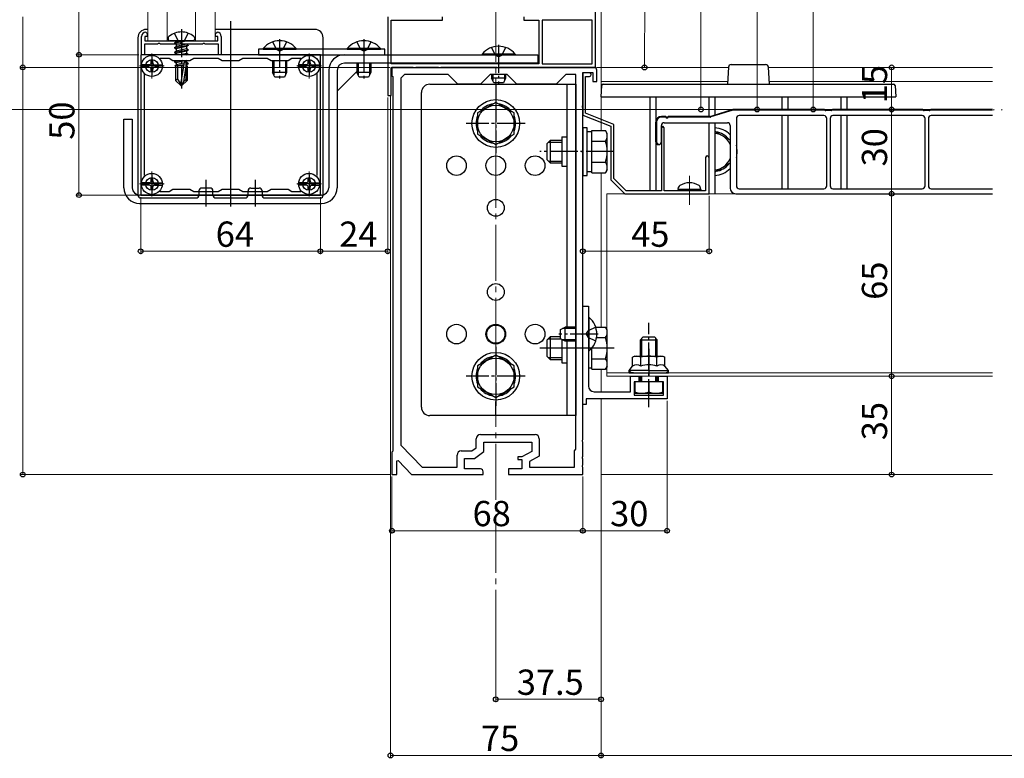
# Model space of a CAD drawing. Extents: x 0 to 1386, y 0 to 2245.
# Drawn here: x 264 to 615, y 1021 to 1284 of the extents above; entities that cross this region are included whole.
import ezdxf

# ---------------------------------------------------------------- set-up
doc = ezdxf.new("R2010")
doc.units = 0
doc.linetypes.add('YCENTER_1', pattern=[13, 10, -1, 1, -1])
doc.linetypes.add('YHIDDEN_1', pattern=[4, 3, -1])
for name, color, linetype, lineweight in [('YKK_11', 7, 'CONTINUOUS', 30), ('YKK_12', 2, 'CONTINUOUS', 13), ('YKK_13', 4, 'CONTINUOUS', 30), ('YKK_D', 6, 'CONTINUOUS', 13)]:
    doc.layers.add(name, color=color, linetype=linetype, lineweight=lineweight)
doc.styles.get("Standard").update_dxf_attribs({"font": 'txt', "bigfont": 'BIGFONT'})

msp = doc.modelspace()

# ---------------------------------------------------------------- linework, layer by layer
at = {"layer": 'YKK_11', "linetype": 'ByBlock', "lineweight": -2, "ltscale": 0.5}
for p, q in [((469.56, 1266.76), (469.56, 1292.3)), ((395.56, 1284.76), (395.56, 1256.76)), ((415.06, 1283.56), (415.06, 1284.76)), ((444.06, 1284.76), (444.06, 1283.56)), ((396.76, 1267.96), (396.76, 1283.56)), ((396.76, 1283.56), (415.06, 1283.56)), ((444.06, 1283.56), (449.36, 1283.56)), ((449.36, 1283.56), (449.36, 1267.96)), ((468.36, 1283.56), (450.56, 1283.56)), ((468.36, 1283.56), (450.56, 1283.56)), ((450.56, 1283.56), (450.56, 1267.96)), ((468.36, 1267.96), (468.36, 1283.56)), ((307.86, 1271.26), (307.86, 1277.76)), ((309.86, 1277.76), (309.06, 1277.76)), ((309.06, 1277.76), (309.06, 1276.26)), ((309.36, 1279.26), (309.86, 1278.76)), ((309.86, 1278.76), (309.86, 1277.76)), ((334.26, 1278.76), (334.76, 1279.26)), ((334.26, 1277.76), (334.26, 1278.76)), ((335.06, 1277.76), (334.26, 1277.76)), ((335.06, 1276.26), (335.06, 1277.76)), ((336.26, 1277.76), (336.26, 1271.26)), ((313.54, 1275.06), (308.86, 1275.06)), ((308.86, 1275.06), (308.86, 1271.26)), ((309.06, 1276.26), (322.06, 1276.26)), ((313.8, 1275.21), (313.54, 1275.06)), ((314.32, 1275.21), (313.8, 1275.21)), ((314.58, 1275.06), (314.32, 1275.21)), ((321.54, 1275.06), (314.58, 1275.06)), ((321.8, 1275.21), (321.54, 1275.06)), ((322.06, 1275.36), (321.8, 1275.21)), ((322.06, 1276.26), (335.06, 1276.26)), ((322.32, 1275.21), (322.06, 1275.36)), ((322.58, 1275.06), (322.32, 1275.21)), ((329.54, 1275.06), (322.58, 1275.06)), ((329.8, 1275.21), (329.54, 1275.06)), ((330.32, 1275.21), (329.8, 1275.21)), ((330.58, 1275.06), (330.32, 1275.21)), ((335.26, 1275.06), (330.58, 1275.06)), ((335.26, 1271.26), (335.26, 1275.06)), ((371.56, 1271.26), (307.56, 1271.26)), ((307.56, 1271.26), (307.56, 1221.26)), ((308.86, 1271.26), (307.86, 1271.26)), ((314.46, 1270.06), (317.67, 1270.06)), ((317.67, 1270.06), (319.06, 1269.26)), ((325.06, 1269.26), (326.44, 1270.06)), ((326.44, 1270.06), (335.17, 1270.06)), ((335.17, 1270.06), (336.56, 1269.26)), ((336.26, 1271.26), (335.26, 1271.26)), ((342.56, 1269.26), (343.94, 1270.06)), ((343.94, 1270.06), (352.67, 1270.06)), ((352.67, 1270.06), (354.06, 1269.26)), ((360.06, 1269.26), (361.44, 1270.06)), ((361.44, 1270.06), (364.66, 1270.06)), ((371.56, 1221.26), (371.56, 1271.26)), ((319.06, 1269.26), (325.06, 1269.26)), ((336.56, 1269.26), (342.56, 1269.26)), ((354.06, 1269.26), (360.06, 1269.26)), ((449.36, 1267.96), (396.76, 1267.96)), ((396.76, 1266.76), (469.56, 1266.76)), ((396.76, 1256.76), (396.76, 1266.76)), ((404.6, 1266.76), (397.06, 1266.76)), ((397.06, 1266.76), (397.06, 1263.76)), ((404.78, 1266.64), (404.6, 1266.76)), ((405.33, 1266.64), (404.78, 1266.64)), ((405.52, 1266.76), (405.33, 1266.64)), ((413.6, 1266.76), (405.52, 1266.76)), ((413.78, 1266.64), (413.6, 1266.76)), ((414.33, 1266.64), (413.78, 1266.64)), ((414.52, 1266.76), (414.33, 1266.64)), ((434.6, 1266.76), (414.52, 1266.76)), ((434.78, 1266.64), (434.6, 1266.76)), ((435.33, 1266.64), (434.78, 1266.64)), ((435.52, 1266.76), (435.33, 1266.64)), ((469.06, 1266.76), (435.52, 1266.76)), ((450.56, 1267.96), (468.36, 1267.96)), ((308.86, 1228.23), (308.86, 1264.28)), ((370.26, 1264.28), (370.26, 1228.23)), ((397.06, 1263.76), (397.36, 1263.46)), ((397.36, 1263.46), (397.36, 1130.06)), ((401.56, 1264.26), (400.26, 1262.96)), ((400.26, 1262.96), (400.26, 1132.26)), ((417.06, 1264.26), (401.56, 1264.26)), ((420.56, 1260.76), (417.06, 1264.26)), ((432.06, 1264.26), (428.56, 1260.76)), ((438.06, 1264.26), (432.06, 1264.26)), ((441.56, 1260.76), (438.06, 1264.26)), ((459.06, 1264.26), (455.56, 1260.76)), ((462.56, 1264.26), (459.06, 1264.26)), ((462.56, 1130.76), (462.56, 1264.26)), ((462.56, 1130.76), (462.56, 1264.26)), ((465.06, 1253.21), (465.06, 1264.96)), ((465.06, 1264.96), (468.66, 1264.96)), ((467.46, 1264.76), (465.06, 1264.76)), ((465.06, 1264.76), (465.06, 1249.76)), ((466.06, 1250.43), (466.06, 1263.56)), ((466.06, 1263.56), (467.46, 1263.56)), ((468.66, 1264.96), (468.66, 1261.76)), ((470.06, 1261.76), (470.06, 1265.76)), ((428.56, 1260.76), (420.56, 1260.76)), ((455.56, 1260.76), (441.56, 1260.76)), ((468.66, 1261.76), (470.06, 1261.76)), ((395.56, 1256.76), (396.76, 1256.76)), ((464.94, 1253.03), (465.06, 1253.21)), ((464.94, 1252.48), (464.94, 1253.03)), ((465.06, 1252.3), (464.94, 1252.48)), ((465.06, 1237.21), (465.06, 1252.3)), ((465.06, 1249.76), (475.06, 1245.76)), ((476.06, 1246.43), (466.06, 1250.43)), ((475.06, 1245.76), (475.06, 1226.76)), ((476.06, 1227.17), (476.06, 1246.43)), ((493.56, 1245.76), (493.06, 1245.26)), ((493.06, 1245.26), (493.06, 1222.76)), ((494.06, 1245.26), (493.56, 1245.76)), ((494.06, 1222.76), (494.06, 1245.26)), ((464.94, 1237.03), (465.06, 1237.21)), ((464.94, 1236.48), (464.94, 1237.03)), ((465.06, 1236.3), (464.94, 1236.48)), ((465.06, 1172.21), (465.06, 1236.3)), ((508.76, 1234.61), (508.76, 1222.76)), ((510.06, 1221.76), (510.06, 1234.61)), ((475.06, 1226.76), (480.06, 1221.76)), ((480.47, 1222.76), (476.06, 1227.17)), ((307.56, 1221.26), (371.56, 1221.26)), ((317.67, 1222.46), (314.46, 1222.46)), ((319.06, 1223.26), (317.67, 1222.46)), ((325.06, 1223.26), (319.06, 1223.26)), ((326.44, 1222.46), (325.06, 1223.26)), ((335.17, 1222.46), (326.44, 1222.46)), ((336.56, 1223.26), (335.17, 1222.46)), ((342.56, 1223.26), (336.56, 1223.26)), ((343.94, 1222.46), (342.56, 1223.26)), ((352.67, 1222.46), (343.94, 1222.46)), ((354.06, 1223.26), (352.67, 1222.46)), ((360.06, 1223.26), (354.06, 1223.26)), ((361.44, 1222.46), (360.06, 1223.26)), ((364.66, 1222.46), (361.44, 1222.46)), ((480.06, 1221.76), (510.06, 1221.76)), ((493.06, 1222.76), (480.47, 1222.76)), ((508.76, 1222.76), (494.06, 1222.76)), ((465.06, 1146.76), (465.06, 1181.76)), ((465.06, 1181.76), (467.06, 1181.76)), ((467.06, 1181.76), (467.06, 1172.21)), ((464.94, 1172.03), (465.06, 1172.21)), ((464.94, 1171.48), (464.94, 1172.03)), ((467.06, 1172.21), (466.94, 1172.03)), ((466.94, 1172.03), (466.94, 1171.48)), ((465.06, 1171.3), (464.94, 1171.48)), ((465.06, 1134.21), (465.06, 1171.3)), ((466.94, 1171.48), (467.06, 1171.3)), ((467.06, 1171.3), (467.06, 1153.26)), ((482.06, 1151.26), (482.06, 1156.76)), ((482.06, 1156.76), (485.06, 1156.76)), ((485.06, 1154.76), (483.36, 1154.76)), ((483.36, 1154.76), (483.36, 1150.06)), ((485.06, 1156.76), (485.06, 1154.76)), ((492.06, 1154.76), (492.06, 1156.76)), ((492.06, 1156.76), (495.06, 1156.76)), ((493.76, 1154.76), (492.06, 1154.76)), ((493.76, 1150.06), (493.76, 1154.76)), ((495.06, 1156.76), (495.06, 1148.76)), ((469.06, 1151.26), (482.06, 1151.26)), ((495.06, 1148.76), (466.26, 1148.76)), ((466.26, 1148.76), (466.26, 1146.76)), ((483.36, 1150.06), (493.76, 1150.06)), ((466.26, 1146.76), (465.06, 1146.76)), ((427.06, 1131.3), (427.06, 1134.46)), ((428.56, 1135.96), (448.06, 1135.96)), ((429.76, 1129.96), (429.76, 1133.26)), ((429.76, 1133.26), (446.86, 1133.26)), ((446.86, 1133.26), (446.86, 1129.96)), ((449.56, 1134.46), (449.56, 1128.35)), ((464.94, 1134.03), (465.06, 1134.21)), ((464.94, 1133.48), (464.94, 1134.03)), ((465.06, 1133.3), (464.94, 1133.48)), ((465.06, 1128.21), (465.06, 1133.3)), ((397.36, 1130.06), (397.06, 1129.76)), ((397.06, 1129.76), (397.06, 1121.76)), ((400.26, 1132.26), (407.8, 1124.36)), ((421.76, 1130.16), (425.55, 1130.16)), ((425.55, 1130.16), (427.06, 1131.3)), ((426.46, 1127.46), (429.76, 1129.96)), ((446.86, 1129.96), (443.36, 1128.06)), ((462.06, 1130.26), (462.56, 1130.76)), ((462.06, 1124.36), (462.06, 1130.26)), ((398.86, 1126.66), (399.23, 1126.81)), ((398.86, 1121.76), (398.86, 1126.66)), ((399.23, 1126.81), (404.06, 1121.76)), ((420.26, 1124.36), (420.26, 1128.66)), ((422.96, 1123.76), (422.96, 1127.46)), ((422.96, 1127.46), (426.46, 1127.46)), ((443.36, 1128.06), (441.86, 1128.06)), ((441.86, 1128.06), (441.86, 1127.16)), ((441.86, 1127.16), (443.36, 1127.16)), ((443.36, 1127.16), (443.36, 1123.76)), ((449.56, 1128.35), (446.06, 1126.45)), ((446.06, 1126.45), (446.06, 1124.36)), ((464.94, 1128.03), (465.06, 1128.21)), ((464.94, 1127.48), (464.94, 1128.03)), ((465.06, 1127.3), (464.94, 1127.48)), ((465.06, 1125.21), (465.06, 1127.3)), ((407.8, 1124.36), (420.26, 1124.36)), ((428.56, 1123.76), (422.96, 1123.76)), ((429.56, 1121.76), (429.56, 1122.76)), ((443.36, 1123.76), (438.56, 1123.76)), ((438.56, 1123.76), (438.56, 1121.76)), ((446.06, 1124.36), (462.06, 1124.36)), ((464.94, 1125.03), (465.06, 1125.21)), ((464.94, 1124.48), (464.94, 1125.03)), ((465.06, 1124.3), (464.94, 1124.48)), ((465.06, 1121.76), (465.06, 1124.3)), ((397.06, 1121.76), (398.86, 1121.76)), ((404.06, 1121.76), (429.56, 1121.76)), ((438.56, 1121.76), (465.06, 1121.76))]:
    msp.add_line(p, q, dxfattribs=at)
at = {"layer": 'YKK_11', "ltscale": 0.5}
for p, q in [((311.56, 1269.76), (311.56, 1264.76)), ((367.56, 1269.76), (367.56, 1264.76)), ((314.06, 1267.26), (309.06, 1267.26)), ((370.06, 1267.26), (365.06, 1267.26)), ((311.56, 1227.76), (311.56, 1222.76)), ((367.56, 1227.76), (367.56, 1222.76)), ((314.06, 1225.26), (309.06, 1225.26)), ((370.06, 1225.26), (365.06, 1225.26))]:
    msp.add_line(p, q, dxfattribs=at)
at = {"layer": 'YKK_11', "linetype": 'ByBlock', "lineweight": -2, "ltscale": 0.5}
for centre, radius, start, end in [((309.36, 1277.76), 1.5, 90, 180), ((334.76, 1277.76), 1.5, 0, 90), ((469.06, 1265.76), 1, 0, 90), ((467.46, 1264.16), 0.6, 270, 90), ((509.41, 1234.61), 0.65, 360, 180), ((469.06, 1153.26), 2, 180, 270), ((428.56, 1134.46), 1.5, 90, 180), ((448.06, 1134.46), 1.5, 0, 90), ((421.76, 1128.66), 1.5, 90, 180), ((428.56, 1122.76), 1, 0, 90)]:
    msp.add_arc(centre, radius, start, end, dxfattribs=at)
at = {"layer": 'YKK_12'}
for p, q in [((310.06, 1422.76), (310.06, 1276.26)), ((334.05, 1422.76), (334.05, 1276.26)), ((471.56, 1370.13), (471.56, 1244.26)), ((334.05, 1276.26), (310.06, 1276.26)), ((311.53, 1271.71), (311.53, 1262.83)), ((367.53, 1271.71), (367.53, 1262.83)), ((307.15, 1267.26), (315.97, 1267.26)), ((363.15, 1267.26), (371.97, 1267.26)), ((516.92, 1266.76), (471.56, 1266.76)), ((471.56, 1266.76), (471.56, 1248.23)), ((531.19, 1266.76), (611.03, 1266.76)), ((516.62, 1261.76), (471.56, 1261.76)), ((611.03, 1261.76), (531.5, 1261.76)), ((396.56, 1256.77), (396.56, 1060.71)), ((611.03, 1251.76), (171.05, 1251.76)), ((611.03, 1251.76), (341.49, 1251.76)), ((471.56, 1247.16), (471.56, 1244.26)), ((311.53, 1229.71), (311.53, 1220.83)), ((367.53, 1229.71), (367.53, 1220.83)), ((471.56, 1229.25), (471.56, 1174.26)), ((503.06, 1217.84), (503.06, 1228.15)), ((307.15, 1225.26), (315.97, 1225.26)), ((363.15, 1225.26), (371.97, 1225.26)), ((473.56, 1221.76), (473.56, 1173.6)), ((611.03, 1221.76), (473.56, 1221.76)), ((471.56, 1159.25), (471.56, 1151.26)), ((473.56, 1159.91), (473.56, 1156.76)), ((611.03, 1157.96), (473.56, 1157.96)), ((611.03, 1156.76), (473.56, 1156.76)), ((471.56, 1148.76), (471.56, 1060.71)), ((471.56, 1121.76), (471.56, 1148.76)), ((551.15, 1121.76), (471.56, 1121.76)), ((611.03, 1121.76), (551.15, 1121.76))]:
    msp.add_line(p, q, dxfattribs=at)
at = {"layer": 'YKK_12', "ltscale": 2}
for p, q in [((317.04, 1422.76), (317.04, 1276.26)), ((327.07, 1422.76), (327.07, 1276.26))]:
    msp.add_line(p, q, dxfattribs=at)
at = {"layer": 'YKK_12', "linetype": 'YCENTER_1', "ltscale": 2}
msp.add_line((434.06, 1060.71), (434.06, 1422.76), dxfattribs=at)
at = {"layer": 'YKK_12', "linetype": 'YHIDDEN_1'}
msp.add_line((471.56, 1159.25), (471.56, 1151.26), dxfattribs=at)
at = {"layer": 'YKK_13', "linetype": 'YCENTER_1'}
for p, q in [((322.06, 1280.36), (322.06, 1259.25)), ((357.06, 1276.76), (357.06, 1262.76)), ((357.06, 1275.76), (357.06, 1268.76)), ((387.06, 1276.76), (387.06, 1262.76)), ((387.06, 1275.76), (387.06, 1268.76)), ((387.06, 1273.76), (387.06, 1265.76)), ((435.06, 1274.76), (435.06, 1260.76)), ((435.06, 1274.26), (435.06, 1265.26)), ((434.06, 1257.26), (434.06, 1236.26)), ((444.56, 1246.76), (423.56, 1246.76)), ((476.26, 1236.76), (449.76, 1236.76)), ((488.56, 1145.76), (488.56, 1175.76)), ((470.56, 1171.76), (456.56, 1171.76)), ((434.06, 1167.26), (434.06, 1146.26)), ((488.56, 1166.5), (488.56, 1157.07)), ((444.56, 1156.76), (423.56, 1156.76))]:
    msp.add_line(p, q, dxfattribs=at)
at = {"layer": 'YKK_13'}
for p, q in [((339.56, 1283.26), (339.56, 1217.26)), ((306.56, 1277.26), (306.56, 1221.26)), ((310.06, 1280.26), (309.56, 1280.26)), ((317.32, 1277.12), (317.32, 1276.96)), ((326.79, 1277.12), (326.79, 1276.96)), ((369.56, 1280.26), (334.05, 1280.26)), ((372.56, 1221.26), (372.56, 1277.26)), ((326.09, 1276.26), (318.02, 1276.26)), ((319.59, 1275.49), (323.82, 1276.2)), ((323.82, 1276.08), (319.59, 1275.38)), ((319.59, 1275.49), (320.23, 1275.87)), ((319.59, 1275.49), (319.59, 1275.38)), ((319.59, 1275.49), (319.59, 1275.38)), ((319.59, 1273.85), (324.53, 1274.67)), ((324.53, 1274.55), (319.59, 1273.73)), ((319.59, 1273.85), (320.23, 1274.22)), ((319.59, 1273.85), (319.59, 1273.73)), ((319.59, 1273.73), (320.23, 1273.35)), ((320.14, 1275.06), (320.23, 1275)), ((323.82, 1276.2), (320.23, 1275.87)), ((320.23, 1276.06), (320.23, 1275.87)), ((320.23, 1275), (320.42, 1275.06)), ((323.88, 1275.04), (320.23, 1274.22)), ((320.23, 1275), (320.23, 1274.22)), ((323.88, 1274.18), (320.23, 1273.35)), ((323.88, 1273.39), (320.23, 1272.57)), ((320.23, 1273.35), (320.23, 1272.57)), ((323.82, 1276.2), (323.82, 1276.08)), ((323.88, 1275.06), (323.88, 1275.04)), ((324.53, 1274.67), (323.88, 1275.04)), ((324.53, 1274.55), (323.88, 1274.18)), ((323.88, 1274.18), (323.88, 1273.39)), ((324.53, 1273.02), (323.88, 1273.39)), ((324.53, 1274.67), (324.53, 1274.55)), ((349.56, 1273.26), (349.56, 1271.26)), ((394.56, 1273.26), (349.56, 1273.26)), ((394.56, 1271.26), (394.56, 1273.26)), ((311.56, 1270.51), (311.56, 1264.01)), ((319.59, 1272.2), (324.53, 1273.02)), ((324.53, 1272.9), (319.59, 1272.08)), ((319.59, 1272.2), (320.23, 1272.57)), ((319.59, 1272.2), (319.59, 1272.08)), ((319.59, 1272.08), (320.23, 1271.71)), ((323.88, 1272.53), (320.23, 1271.71)), ((320.23, 1271.71), (320.23, 1271.26)), ((323.88, 1271.75), (321.71, 1271.26)), ((323.83, 1271.26), (324.53, 1271.37)), ((324.53, 1272.9), (323.88, 1272.53)), ((323.88, 1272.53), (323.88, 1271.75)), ((324.53, 1271.37), (323.88, 1271.75)), ((324.53, 1273.02), (324.53, 1272.9)), ((324.53, 1271.37), (324.53, 1271.26)), ((349.56, 1271.26), (394.56, 1271.26)), ((367.56, 1270.51), (367.56, 1264.01)), ((380.16, 1271.26), (449.06, 1271.26)), ((449.06, 1271.26), (449.06, 1268.26)), ((310.61, 1267.68), (307.8, 1267.68)), ((310.61, 1266.83), (307.8, 1266.83)), ((314.81, 1267.26), (308.31, 1267.26)), ((309.48, 1267.63), (310.43, 1267.63)), ((309.48, 1266.88), (309.48, 1267.63)), ((310.43, 1266.88), (309.48, 1266.88)), ((311, 1267.79), (310.43, 1267.63)), ((310.43, 1266.88), (311, 1266.73)), ((311.16, 1268.36), (311, 1267.79)), ((311, 1266.73), (311.16, 1266.16)), ((311.16, 1269.31), (311.91, 1269.31)), ((311.16, 1269.31), (311.16, 1268.36)), ((311.91, 1268.36), (311.91, 1269.31)), ((311.91, 1268.36), (312.06, 1267.79)), ((312.06, 1266.73), (311.91, 1266.16)), ((312.06, 1267.79), (312.63, 1267.63)), ((312.63, 1266.88), (312.06, 1266.73)), ((312.45, 1267.68), (315.26, 1267.68)), ((312.45, 1266.83), (315.26, 1266.83)), ((312.63, 1267.63), (313.58, 1267.63)), ((313.58, 1266.88), (312.63, 1266.88)), ((313.58, 1267.63), (313.58, 1266.88)), ((319.59, 1268.9), (320.2, 1269.26)), ((319.59, 1268.9), (321.72, 1269.26)), ((322.42, 1269.26), (319.59, 1268.78)), ((319.59, 1268.9), (319.59, 1268.78)), ((319.59, 1268.78), (320.23, 1268.41)), ((319.75, 1267.28), (322.91, 1267.81)), ((319.75, 1267.35), (320.23, 1267.63)), ((319.75, 1267.28), (319.75, 1267.35)), ((319.75, 1267.28), (320.01, 1267.26)), ((319.75, 1267.28), (319.75, 1267.28)), ((322.82, 1267.26), (320.01, 1267.26)), ((320.01, 1267.26), (320.01, 1262.13)), ((323.88, 1269.23), (320.23, 1268.41)), ((320.23, 1268.41), (320.23, 1267.63)), ((322.98, 1268.25), (320.23, 1267.63)), ((320.31, 1267.26), (322.89, 1267.69)), ((320.71, 1267.26), (320.71, 1262.59)), ((323.02, 1268.51), (321.77, 1260.76)), ((322.42, 1267.26), (322.84, 1267.35)), ((323.61, 1267.26), (322.85, 1261.58)), ((323.61, 1268.46), (323.61, 1262.34)), ((323.88, 1268.45), (323.61, 1268.39)), ((324.53, 1268.08), (323.61, 1267.87)), ((324.53, 1267.96), (323.61, 1267.75)), ((323.88, 1267.59), (323.61, 1267.52)), ((324.11, 1267.26), (323.61, 1267.26)), ((323.92, 1269.26), (323.88, 1269.23)), ((323.88, 1269.23), (323.88, 1268.45)), ((324.53, 1268.08), (323.88, 1268.45)), ((324.53, 1267.96), (323.88, 1267.59)), ((323.88, 1267.26), (323.88, 1267.59)), ((324.11, 1267.26), (324.11, 1262.13)), ((324.53, 1268.08), (324.53, 1267.96)), ((366.61, 1267.68), (363.8, 1267.68)), ((366.61, 1266.83), (363.8, 1266.83)), ((370.81, 1267.26), (364.31, 1267.26)), ((365.48, 1267.63), (366.43, 1267.63)), ((365.48, 1266.88), (365.48, 1267.63)), ((366.43, 1266.88), (365.48, 1266.88)), ((367, 1267.79), (366.43, 1267.63)), ((366.43, 1266.88), (367, 1266.73)), ((367.16, 1268.36), (367, 1267.79)), ((367, 1266.73), (367.16, 1266.16)), ((367.16, 1269.31), (367.91, 1269.31)), ((367.16, 1269.31), (367.16, 1268.36)), ((367.91, 1268.36), (367.91, 1269.31)), ((367.91, 1268.36), (368.06, 1267.79)), ((368.06, 1266.73), (367.91, 1266.16)), ((368.06, 1267.79), (368.63, 1267.63)), ((368.63, 1266.88), (368.06, 1266.73)), ((368.45, 1267.68), (371.26, 1267.68)), ((368.45, 1266.83), (371.26, 1266.83)), ((368.63, 1267.63), (369.58, 1267.63)), ((369.58, 1266.88), (368.63, 1266.88)), ((369.58, 1267.63), (369.58, 1266.88)), ((449.06, 1268.26), (380.16, 1268.26)), ((516.93, 1266.82), (516.56, 1260.76)), ((517.93, 1267.76), (530.19, 1267.76)), ((531.56, 1260.76), (531.19, 1266.82)), ((311.16, 1266.16), (311.16, 1265.21)), ((311.91, 1265.21), (311.16, 1265.21)), ((311.91, 1265.21), (311.91, 1266.16)), ((367.16, 1266.16), (367.16, 1265.21)), ((367.91, 1265.21), (367.16, 1265.21)), ((367.91, 1265.21), (367.91, 1266.16)), ((374.56, 1265.66), (374.56, 1223.86)), ((377.56, 1265.66), (377.56, 1223.86)), ((377.56, 1258.26), (384.56, 1265.26)), ((320.71, 1262.59), (320.01, 1262.13)), ((321.88, 1260.26), (320.01, 1262.13)), ((320.71, 1262.59), (322.06, 1260.26)), ((321.88, 1260.26), (322.23, 1260.26)), ((322.23, 1260.26), (324.11, 1262.13)), ((322.85, 1261.58), (322.23, 1260.26)), ((323.61, 1262.34), (322.85, 1261.58)), ((323.61, 1262.34), (324.11, 1262.13)), ((410.56, 1260.76), (462.56, 1260.76)), ((434.06, 1260.76), (434.06, 1255.76)), ((459.36, 1260.76), (459.36, 1174.26)), ((462.56, 1260.76), (462.56, 1142.76)), ((471.56, 1256.26), (471.8, 1260.29)), ((472.3, 1260.76), (575.81, 1260.76)), ((576.31, 1260.29), (576.56, 1256.26)), ((407.56, 1145.76), (407.56, 1257.76)), ((471.56, 1256.26), (576.56, 1256.26)), ((489.06, 1222.76), (489.06, 1256.26)), ((491.06, 1256.26), (491.06, 1222.76)), ((510.06, 1249.26), (510.06, 1256.26)), ((512.06, 1256.26), (512.06, 1249.73)), ((536.06, 1251.56), (536.06, 1256.26)), ((538.06, 1256.26), (538.06, 1251.56)), ((557.06, 1251.76), (557.06, 1256.26)), ((559.06, 1256.26), (559.06, 1251.76)), ((536.06, 1223.56), (536.06, 1249.56)), ((538.06, 1249.56), (538.06, 1223.56)), ((557.06, 1223.56), (557.06, 1249.56)), ((559.06, 1249.56), (559.06, 1223.56)), ((301.56, 1223.86), (301.56, 1248.26)), ((301.56, 1248.26), (304.56, 1248.26)), ((304.56, 1248.26), (304.56, 1223.86)), ((510.06, 1221.76), (510.06, 1247.06)), ((512.06, 1247.06), (512.06, 1221.76)), ((457.56, 1241.96), (457.56, 1231.56)), ((457.56, 1241.96), (459.36, 1241.96)), ((457.56, 1231.56), (459.36, 1231.56)), ((311.56, 1228.51), (311.56, 1222.01)), ((367.56, 1228.51), (367.56, 1222.01)), ((310.61, 1225.68), (307.8, 1225.68)), ((310.61, 1224.83), (307.8, 1224.83)), ((314.81, 1225.26), (308.31, 1225.26)), ((309.48, 1225.63), (310.43, 1225.63)), ((309.48, 1224.88), (309.48, 1225.63)), ((310.43, 1224.88), (309.48, 1224.88)), ((311, 1225.79), (310.43, 1225.63)), ((310.43, 1224.88), (311, 1224.73)), ((311.16, 1226.36), (311, 1225.79)), ((311, 1224.73), (311.16, 1224.16)), ((311.16, 1227.31), (311.91, 1227.31)), ((311.16, 1227.31), (311.16, 1226.36)), ((311.16, 1224.16), (311.16, 1223.21)), ((311.91, 1226.36), (311.91, 1227.31)), ((311.91, 1226.36), (312.06, 1225.79)), ((312.06, 1224.73), (311.91, 1224.16)), ((311.91, 1223.21), (311.91, 1224.16)), ((312.06, 1225.79), (312.63, 1225.63)), ((312.63, 1224.88), (312.06, 1224.73)), ((312.45, 1225.68), (315.26, 1225.68)), ((312.45, 1224.83), (315.26, 1224.83)), ((312.63, 1225.63), (313.58, 1225.63)), ((313.58, 1224.88), (312.63, 1224.88)), ((313.58, 1225.63), (313.58, 1224.88)), ((330.81, 1226.76), (330.81, 1217.26)), ((348.31, 1226.76), (348.31, 1217.26)), ((366.61, 1225.68), (363.8, 1225.68)), ((366.61, 1224.83), (363.8, 1224.83)), ((370.81, 1225.26), (364.31, 1225.26)), ((365.48, 1225.63), (366.43, 1225.63)), ((365.48, 1224.88), (365.48, 1225.63)), ((366.43, 1224.88), (365.48, 1224.88)), ((367, 1225.79), (366.43, 1225.63)), ((366.43, 1224.88), (367, 1224.73)), ((367.16, 1226.36), (367, 1225.79)), ((367, 1224.73), (367.16, 1224.16)), ((367.16, 1227.31), (367.91, 1227.31)), ((367.16, 1227.31), (367.16, 1226.36)), ((367.16, 1224.16), (367.16, 1223.21)), ((367.91, 1226.36), (367.91, 1227.31)), ((367.91, 1226.36), (368.06, 1225.79)), ((368.06, 1224.73), (367.91, 1224.16)), ((367.91, 1223.21), (367.91, 1224.16)), ((368.06, 1225.79), (368.63, 1225.63)), ((368.63, 1224.88), (368.06, 1224.73)), ((368.45, 1225.68), (371.26, 1225.68)), ((368.45, 1224.83), (371.26, 1224.83)), ((368.63, 1225.63), (369.58, 1225.63)), ((369.58, 1224.88), (368.63, 1224.88)), ((369.58, 1225.63), (369.58, 1224.88)), ((371.96, 1221.26), (307.16, 1221.26)), ((311.91, 1223.21), (311.16, 1223.21)), ((328.31, 1222.76), (328.31, 1221.26)), ((332.31, 1223.76), (329.31, 1223.76)), ((333.31, 1221.26), (333.31, 1222.76)), ((345.81, 1221.26), (345.81, 1222.76)), ((346.81, 1223.76), (349.81, 1223.76)), ((350.81, 1222.76), (350.81, 1221.26)), ((367.91, 1223.21), (367.16, 1223.21)), ((499.06, 1223.26), (499.2, 1224.06)), ((507.06, 1223.26), (499.06, 1223.26)), ((499.06, 1223.26), (499.15, 1222.76)), ((506.97, 1222.76), (499.15, 1222.76)), ((506.97, 1222.76), (499.15, 1222.76)), ((507.06, 1223.26), (506.92, 1224.06)), ((507.06, 1223.26), (506.97, 1222.76)), ((307.16, 1218.26), (371.96, 1218.26)), ((307.56, 1220.26), (327.31, 1220.26)), ((334.31, 1220.26), (344.81, 1220.26)), ((351.81, 1220.26), (371.56, 1220.26)), ((469.64, 1174.26), (473.18, 1174.26)), ((473.76, 1173.26), (473.18, 1174.26)), ((473.76, 1160.26), (473.76, 1173.26)), ((452.26, 1169.56), (453.46, 1170.76)), ((452.26, 1169.56), (452.26, 1163.96)), ((452.81, 1170.11), (457.06, 1170.11)), ((457.06, 1170.76), (453.46, 1170.76)), ((453.46, 1170.76), (453.46, 1162.76)), ((457.56, 1169.82), (457.56, 1161.56)), ((459.36, 1169.26), (459.36, 1142.76)), ((469.96, 1170.51), (473.18, 1170.51)), ((476.26, 1166.76), (449.76, 1166.76)), ((468.26, 1162.76), (468.26, 1166.81)), ((468.26, 1159.25), (468.26, 1166.81)), ((452.26, 1163.96), (453.46, 1162.76)), ((452.81, 1163.4), (457.56, 1163.4)), ((453.46, 1162.76), (457.56, 1162.76)), ((457.56, 1161.56), (459.36, 1161.56)), ((468.26, 1163), (473.18, 1163)), ((483.56, 1163.96), (482.78, 1163.51)), ((482.78, 1160.36), (482.78, 1163.51)), ((483.56, 1163.96), (493.56, 1163.96)), ((485.67, 1160.36), (485.67, 1163.51)), ((491.44, 1160.36), (491.44, 1163.51)), ((493.56, 1163.96), (494.33, 1163.51)), ((494.33, 1160.36), (494.33, 1163.51)), ((467.06, 1159.71), (468.26, 1159.71)), ((468.26, 1159.25), (473.18, 1159.25)), ((473.76, 1160.26), (473.18, 1159.25)), ((481.56, 1158.76), (482.78, 1160.36)), ((481.56, 1157.96), (481.56, 1158.76)), ((488.56, 1158.76), (481.56, 1158.76)), ((481.56, 1157.96), (495.56, 1157.96)), ((488.56, 1158.76), (495.56, 1158.76)), ((495.56, 1158.76), (494.33, 1160.36)), ((495.56, 1157.96), (495.56, 1158.76)), ((434.06, 1142.76), (434.06, 1147.76)), ((462.56, 1142.76), (410.56, 1142.76))]:
    msp.add_line(p, q, dxfattribs=at)
at = {"layer": 'YKK_13', "linetype": 'YHIDDEN_1'}
for p, q in [((320.93, 1276.26), (319.61, 1278.91)), ((323.18, 1276.26), (324.51, 1278.91)), ((320.93, 1276.26), (322.06, 1275.66)), ((323.18, 1276.26), (322.06, 1275.66)), ((354.56, 1275.84), (355.91, 1273.12)), ((359.56, 1275.84), (358.2, 1273.12)), ((384.56, 1275.84), (385.91, 1273.12)), ((389.56, 1275.84), (388.2, 1273.12)), ((432.56, 1273.84), (433.91, 1271.12)), ((437.56, 1273.84), (436.2, 1271.12)), ((357.06, 1272.51), (355.91, 1273.12)), ((357.06, 1272.51), (358.2, 1273.12)), ((387.06, 1272.51), (385.91, 1273.12)), ((387.06, 1272.51), (388.2, 1273.12)), ((435.06, 1270.51), (433.91, 1271.12)), ((435.06, 1270.51), (436.2, 1271.12)), ((466.31, 1171.76), (466.92, 1172.9)), ((466.31, 1171.76), (466.92, 1170.61)), ((469.64, 1174.26), (466.92, 1172.9)), ((469.64, 1169.26), (466.92, 1170.61))]:
    msp.add_line(p, q, dxfattribs=at)
at = {"layer": 'YKK_13', "linetype": 'Continuous', "ltscale": 0.5}
for p, q in [((351.16, 1273.5), (351.16, 1273.26)), ((362.96, 1273.5), (351.16, 1273.5)), ((351.16, 1273.26), (362.96, 1273.26)), ((362.96, 1273.5), (362.96, 1273.26)), ((381.16, 1273.5), (381.16, 1273.26)), ((392.96, 1273.5), (381.16, 1273.5)), ((381.16, 1273.26), (392.96, 1273.26)), ((392.96, 1273.5), (392.96, 1273.26)), ((429.16, 1271.5), (429.16, 1271.26)), ((440.96, 1271.5), (429.16, 1271.5)), ((429.16, 1271.26), (440.96, 1271.26)), ((440.96, 1271.5), (440.96, 1271.26)), ((354.56, 1269.26), (354.56, 1264.96)), ((359.56, 1269.26), (359.56, 1264.96)), ((384.56, 1268.26), (384.56, 1264.96)), ((389.56, 1268.26), (389.56, 1264.96)), ((359.56, 1264.96), (354.56, 1264.96)), ((355.36, 1263.26), (354.56, 1264.96)), ((358.76, 1263.26), (355.36, 1263.26)), ((359.56, 1264.96), (358.76, 1263.26)), ((389.56, 1264.96), (384.56, 1264.96)), ((385.36, 1263.26), (384.56, 1264.96)), ((388.76, 1263.26), (385.36, 1263.26)), ((389.56, 1264.96), (388.76, 1263.26)), ((432.56, 1264.26), (432.56, 1262.96)), ((437.56, 1262.96), (432.56, 1262.96)), ((433.36, 1261.26), (432.56, 1262.96)), ((437.56, 1262.96), (436.76, 1261.26)), ((437.56, 1264.26), (437.56, 1262.96)), ((436.76, 1261.26), (433.36, 1261.26)), ((517.56, 1240.8), (512.06, 1243.97)), ((512.06, 1229.54), (517.56, 1232.71))]:
    msp.add_line(p, q, dxfattribs=at)
at = {"layer": 'YKK_13', "linetype": 'Continuous'}
for p, q in [((354.99, 1269.26), (354.99, 1264.04)), ((359.12, 1269.26), (359.12, 1264.04)), ((384.99, 1268.26), (384.99, 1264.04)), ((389.12, 1268.26), (389.12, 1264.04)), ((432.99, 1264.26), (432.99, 1262.04)), ((437.12, 1264.26), (437.12, 1262.04)), ((434.06, 1254.26), (427.56, 1250.51)), ((440.56, 1250.51), (434.06, 1254.26)), ((427.56, 1250.51), (427.56, 1243)), ((440.56, 1243), (440.56, 1250.51)), ((465.06, 1245.26), (465.06, 1228.26)), ((466.66, 1245.26), (465.06, 1245.26)), ((466.66, 1228.26), (466.66, 1245.26)), ((427.56, 1243), (434.06, 1239.25)), ((434.06, 1239.25), (440.56, 1243)), ((468.26, 1243.81), (466.66, 1243.81)), ((468.26, 1244.26), (473.18, 1244.26)), ((468.26, 1229.25), (468.26, 1244.26)), ((473.76, 1243.26), (473.18, 1244.26)), ((473.76, 1230.26), (473.76, 1243.26)), ((452.26, 1239.56), (453.46, 1240.76)), ((452.26, 1239.56), (452.26, 1233.96)), ((452.81, 1240.11), (457.56, 1240.11)), ((457.56, 1240.76), (453.46, 1240.76)), ((453.46, 1240.76), (453.46, 1232.76)), ((468.26, 1232.76), (468.26, 1240.76)), ((468.26, 1240.51), (473.18, 1240.51)), ((452.26, 1233.96), (453.46, 1232.76)), ((452.81, 1233.4), (457.56, 1233.4)), ((453.46, 1232.76), (457.56, 1232.76)), ((468.26, 1233), (473.18, 1233)), ((465.06, 1228.26), (466.66, 1228.26)), ((466.66, 1229.71), (468.26, 1229.71)), ((468.26, 1229.25), (473.18, 1229.25)), ((473.76, 1230.26), (473.18, 1229.25)), ((467.06, 1177.66), (467.06, 1165.86)), ((467.31, 1177.66), (467.06, 1177.66)), ((467.31, 1165.86), (467.31, 1177.66)), ((457.06, 1173.46), (458.76, 1174.26)), ((457.06, 1170.06), (457.06, 1173.46)), ((462.56, 1173.82), (457.84, 1173.82)), ((462.56, 1174.26), (458.76, 1174.26)), ((458.76, 1169.26), (458.76, 1174.26)), ((458.76, 1169.26), (457.06, 1170.06)), ((462.56, 1169.69), (457.84, 1169.69)), ((462.56, 1169.26), (458.76, 1169.26)), ((485.56, 1169.76), (486.56, 1170.76)), ((485.56, 1163.96), (485.56, 1169.76)), ((485.56, 1169.76), (491.56, 1169.76)), ((486.1, 1163.96), (486.1, 1170.3)), ((486.56, 1170.76), (490.56, 1170.76)), ((491.56, 1169.76), (490.56, 1170.76)), ((491.02, 1163.96), (491.02, 1170.3)), ((491.56, 1163.96), (491.56, 1169.76)), ((467.31, 1165.86), (467.06, 1165.86)), ((434.06, 1164.26), (427.56, 1160.51)), ((440.56, 1160.51), (434.06, 1164.26)), ((427.56, 1160.51), (427.56, 1153)), ((440.56, 1153), (440.56, 1160.51)), ((493.56, 1154.76), (483.56, 1154.76)), ((483.56, 1154.76), (483.56, 1150.76)), ((485.56, 1154.76), (485.56, 1156.76)), ((486.1, 1154.76), (486.1, 1156.76)), ((488.56, 1154.76), (488.56, 1151.19)), ((491.02, 1154.76), (491.02, 1156.76)), ((491.56, 1154.76), (491.56, 1156.76)), ((493.56, 1150.76), (493.56, 1154.76)), ((427.56, 1153), (434.06, 1149.25)), ((434.06, 1149.25), (440.56, 1153)), ((483.56, 1150.76), (493.56, 1150.76))]:
    msp.add_line(p, q, dxfattribs=at)
at = {"layer": 'YKK_13', "color": 0, "linetype": 'Continuous', "lineweight": 13}
for p, q in [((492.89, 1249.05), (493.1, 1249.26)), ((495.73, 1249.06), (495.93, 1249.26)), ((498.56, 1249.06), (498.76, 1249.26)), ((501.39, 1249.06), (501.59, 1249.26)), ((504.22, 1249.06), (504.42, 1249.26)), ((507.04, 1249.06), (507.24, 1249.26)), ((509.87, 1249.06), (510.07, 1249.26)), ((513.66, 1250.02), (513.97, 1250.32)), ((517.78, 1251.3), (518.08, 1251.61)), ((520.86, 1251.56), (521.06, 1251.76)), ((523.69, 1251.56), (523.89, 1251.76)), ((526.51, 1251.56), (526.71, 1251.76)), ((529.34, 1251.56), (529.54, 1251.76)), ((532.17, 1251.56), (532.37, 1251.76)), ((535, 1251.56), (535.2, 1251.76)), ((537.83, 1251.56), (538.03, 1251.76)), ((540.66, 1251.56), (540.86, 1251.76)), ((543.49, 1251.56), (543.69, 1251.76)), ((546.31, 1251.56), (546.51, 1251.76)), ((549.14, 1251.56), (549.34, 1251.76)), ((551.82, 1251.41), (552.02, 1251.61)), ((554.8, 1251.56), (555, 1251.76)), ((557.63, 1251.56), (557.83, 1251.76)), ((560.46, 1251.56), (560.66, 1251.76)), ((563.28, 1251.56), (563.48, 1251.76)), ((566.11, 1251.56), (566.31, 1251.76)), ((568.94, 1251.56), (569.14, 1251.76)), ((571.77, 1251.56), (571.97, 1251.76)), ((574.6, 1251.56), (574.8, 1251.76)), ((577.43, 1251.56), (577.63, 1251.76)), ((580.25, 1251.56), (580.45, 1251.76)), ((583.08, 1251.56), (583.28, 1251.76)), ((585.91, 1251.56), (586.1, 1251.74)), ((588.6, 1251.42), (588.89, 1251.71)), ((591.57, 1251.56), (591.77, 1251.76)), ((594.4, 1251.56), (594.6, 1251.76)), ((597.23, 1251.56), (597.43, 1251.76)), ((600.05, 1251.56), (600.25, 1251.76)), ((602.88, 1251.56), (603.08, 1251.76)), ((605.71, 1251.56), (605.91, 1251.76)), ((608.54, 1251.56), (608.74, 1251.76)), ((611.37, 1251.56), (611.57, 1251.76)), ((614.2, 1251.56), (614.4, 1251.76)), ((491.06, 1247.21), (491.27, 1247.42)), ((491.06, 1244.38), (491.26, 1244.58)), ((491.06, 1241.56), (491.26, 1241.76)), ((491.67, 1239.34), (491.82, 1239.49))]:
    msp.add_line(p, q, dxfattribs=at)
at = {"layer": 'YKK_13', "color": 0, "linetype": 'ByBlock', "lineweight": 30, "ltscale": 0.5}
for p, q in [((493.06, 1249.26), (494.54, 1249.26)), ((494.54, 1249.06), (493.06, 1249.06)), ((495.58, 1249.26), (510.48, 1249.26)), ((510.48, 1249.06), (495.58, 1249.06)), ((510.63, 1249.28), (518.48, 1251.73)), ((518.54, 1251.54), (510.69, 1249.09)), ((518.63, 1251.76), (550.98, 1251.76)), ((550.98, 1251.56), (518.63, 1251.56)), ((551.43, 1251.44), (551.07, 1251.54)), ((551.13, 1251.74), (551.49, 1251.63)), ((551.63, 1251.61), (553.48, 1251.61)), ((553.48, 1251.41), (551.63, 1251.41)), ((553.63, 1251.63), (553.99, 1251.74)), ((554.04, 1251.54), (553.69, 1251.44)), ((554.13, 1251.76), (585.98, 1251.76)), ((585.98, 1251.56), (554.13, 1251.56)), ((586.43, 1251.44), (586.07, 1251.54)), ((586.13, 1251.74), (586.49, 1251.63)), ((586.63, 1251.61), (588.48, 1251.61)), ((588.48, 1251.41), (586.63, 1251.41)), ((588.63, 1251.63), (588.99, 1251.74)), ((589.04, 1251.54), (588.69, 1251.44)), ((589.13, 1251.76), (611.03, 1251.76)), ((611.03, 1251.56), (589.13, 1251.56)), ((491.06, 1240.26), (491.06, 1247.26)), ((491.26, 1247.26), (491.26, 1240.26)), ((492.06, 1239.46), (492.06, 1239.26))]:
    msp.add_line(p, q, dxfattribs=at)
at = {"layer": 'YKK_13', "color": 0, "linetype": 'ByBlock', "lineweight": -2, "ltscale": 0.5}
for p, q in [((494.54, 1249.26), (493.06, 1249.26)), ((510.48, 1249.26), (495.58, 1249.26)), ((518.48, 1251.73), (510.63, 1249.28)), ((550.98, 1251.76), (518.63, 1251.76)), ((550.96, 1249.56), (520.76, 1249.56)), ((551.49, 1251.63), (551.13, 1251.74)), ((553.48, 1251.61), (551.63, 1251.61)), ((553.99, 1251.74), (553.63, 1251.63)), ((585.98, 1251.76), (554.13, 1251.76)), ((585.96, 1249.56), (554.16, 1249.56)), ((586.49, 1251.63), (586.13, 1251.74)), ((588.48, 1251.61), (586.63, 1251.61)), ((588.99, 1251.74), (588.63, 1251.63)), ((611.03, 1251.76), (589.13, 1251.76)), ((611.03, 1249.56), (589.16, 1249.56)), ((491.06, 1247.26), (491.06, 1240.26)), ((493.06, 1240.26), (493.06, 1246.06)), ((494.06, 1247.06), (516.56, 1247.06)), ((517.56, 1246.06), (517.56, 1223.76)), ((519.76, 1248.56), (519.76, 1224.56)), ((551.96, 1224.56), (551.96, 1248.56)), ((553.16, 1248.56), (553.16, 1224.56)), ((586.96, 1224.56), (586.96, 1248.56)), ((588.16, 1248.56), (588.16, 1224.56)), ((519.56, 1221.76), (611.03, 1221.76)), ((520.76, 1223.56), (550.96, 1223.56)), ((554.16, 1223.56), (585.96, 1223.56)), ((589.16, 1223.56), (611.03, 1223.56))]:
    msp.add_line(p, q, dxfattribs=at)
at = {"layer": 'YKK_13'}
for centre, radius in [((311.53, 1267.26), 3.75), ((367.53, 1267.26), 3.75), ((311.56, 1267.26), 2.25), ((367.56, 1267.26), 2.25), ((420.06, 1231.76), 3.5), ((434.06, 1231.76), 3.5), ((448.06, 1231.76), 3.5), ((311.53, 1225.26), 3.75), ((367.53, 1225.26), 3.75), ((311.56, 1225.26), 2.25), ((367.56, 1225.26), 2.25), ((434.06, 1216.76), 3), ((434.06, 1186.76), 3), ((420.06, 1171.76), 3.5), ((434.06, 1171.76), 3.5), ((448.06, 1171.76), 3.5), ((434.06, 1171.76), 3.25)]:
    msp.add_circle(centre, radius, dxfattribs=at)
at = {"layer": 'YKK_13', "linetype": 'Continuous'}
for centre, radius in [((434.06, 1246.76), 8.5), ((434.06, 1246.76), 6.5), ((434.06, 1156.76), 8.5), ((434.06, 1156.76), 6.5)]:
    msp.add_circle(centre, radius, dxfattribs=at)
at = {"layer": 'YKK_13'}
for centre, radius, start, end in [((309.56, 1277.26), 3, 90, 180), ((318.18, 1277.12), 0.862, 129.1235, 180), ((318.02, 1276.96), 0.7, 180, 270), ((322.06, 1272.36), 7, 90, 129.1235), ((322.06, 1272.36), 7, 50.8765, 90), ((326.09, 1276.96), 0.7, 270, 0), ((325.93, 1277.12), 0.862, 360, 50.8765), ((369.56, 1277.26), 3, 0, 90), ((320.03, 1276.06), 0.2, 0, 90), ((324.08, 1276.06), 0.2, 90, 180), ((380.16, 1265.66), 5.6, 90, 180), ((323.31, 1268.46), 0.294, 90, 170.8071), ((323.31, 1268.46), 0.294, 0, 90), ((380.16, 1265.66), 2.6, 90, 180), ((517.93, 1266.76), 1, 90, 176.5), ((530.19, 1266.76), 1, 3.5, 90), ((410.56, 1257.76), 3, 90, 180), ((472.3, 1260.26), 0.5, 90, 176.5), ((575.81, 1260.26), 0.5, 3.5, 90), ((500.09, 1223.9), 0.9, 122.0559, 170), ((503.06, 1219.16), 6.5, 57.9441, 122.0559), ((506.03, 1223.9), 0.9, 10, 57.9441), ((307.16, 1223.86), 5.6, 180, 270), ((307.16, 1223.86), 2.6, 180, 270), ((307.56, 1221.26), 1, 180, 270), ((327.31, 1221.26), 1, 270, 0), ((329.31, 1222.76), 1, 90, 180), ((332.31, 1222.76), 1, 0, 90), ((334.31, 1221.26), 1, 180, 270), ((344.81, 1221.26), 1, 270, 359.9993), ((346.81, 1222.76), 1, 89.9993, 179.9993), ((349.81, 1222.76), 1, 359.9993, 89.9993), ((351.81, 1221.26), 1, 179.9993, 270), ((371.56, 1221.26), 1, 270, 0), ((371.96, 1223.86), 2.6, 270, 0), ((371.96, 1223.86), 5.6, 270, 0), ((470.44, 1172.39), 3.32, 325.6158, 34.3842), ((461.34, 1166.76), 12.42, 342.412, 17.588), ((470.44, 1161.13), 3.32, 325.6158, 34.3842), ((484.23, 1161.4), 2.56, 55.6158, 124.3842), ((488.56, 1154.4), 9.55, 90, 107.588), ((488.56, 1154.4), 9.55, 72.412, 90), ((492.89, 1161.4), 2.56, 55.6158, 124.3842), ((484.23, 1158.25), 2.56, 55.6158, 124.3842), ((488.56, 1151.25), 9.55, 90, 107.588), ((488.56, 1151.25), 9.55, 72.412, 90), ((492.89, 1158.25), 2.56, 55.6158, 124.3842), ((410.56, 1145.76), 3, 180, 270)]:
    msp.add_arc(centre, radius, start, end, dxfattribs=at)
at = {"layer": 'YKK_13', "linetype": 'Continuous', "ltscale": 0.5}
for centre, radius, start, end in [((357.06, 1268.56), 7.7, 39.9831, 140.0169), ((387.06, 1268.56), 7.7, 39.9831, 140.0169), ((435.06, 1266.56), 7.7, 39.9831, 140.0169), ((511.56, 1236.76), 8.5, 45.0991, 86.6277), ((511.56, 1236.76), 6.5, 22.6199, 85.5883), ((511.56, 1236.76), 7.05, 37.2181, 82.7819), ((511.56, 1236.76), 8.5, 344.7323, 15.2677), ((511.56, 1236.76), 6.5, 274.4117, 337.3801), ((511.56, 1236.76), 7.05, 277.2181, 322.7819), ((511.56, 1236.76), 8.5, 273.3723, 314.9009)]:
    msp.add_arc(centre, radius, start, end, dxfattribs=at)
at = {"layer": 'YKK_13', "linetype": 'Continuous'}
for centre, radius, start, end in [((434.06, 1246.76), 7.05, 97.2181, 142.7819), ((434.06, 1246.76), 7.05, 37.2181, 82.7819), ((434.06, 1246.76), 7.05, 157.2181, 202.7819), ((434.06, 1246.76), 7.05, 337.2181, 22.7819), ((434.06, 1246.76), 7.05, 217.2181, 262.7819), ((434.06, 1246.76), 7.05, 277.2181, 322.7819), ((470.44, 1242.39), 3.32, 325.6158, 34.3842), ((461.34, 1236.76), 12.42, 342.412, 17.588), ((470.44, 1231.13), 3.32, 325.6158, 34.3842), ((462.36, 1171.76), 7.7, 309.9831, 50.0169), ((434.06, 1156.76), 7.05, 97.2181, 142.7819), ((434.06, 1156.76), 7.05, 37.2181, 82.7819), ((434.06, 1156.76), 7.05, 157.2181, 202.7819), ((434.06, 1156.76), 7.05, 337.2181, 22.7819), ((434.06, 1156.76), 7.05, 217.2181, 262.7819), ((434.06, 1156.76), 7.05, 277.2181, 322.7819), ((486.06, 1158.19), 7.43, 250.3471, 289.6529), ((491.06, 1158.19), 7.43, 250.3471, 289.6529)]:
    msp.add_arc(centre, radius, start, end, dxfattribs=at)
at = {"layer": 'YKK_13', "color": 0, "linetype": 'ByBlock', "lineweight": 30, "ltscale": 0.5}
for centre, radius, start, end in [((493.06, 1247.26), 2, 90, 180), ((493.06, 1247.26), 1.8, 90, 180), ((494.54, 1248.96), 0.3, 30, 90), ((494.54, 1248.96), 0.1, 30, 90), ((495.06, 1249.26), 0.5, 210, 330), ((495.06, 1249.26), 0.3, 210, 330), ((495.58, 1248.96), 0.3, 90, 150), ((495.58, 1248.96), 0.1, 90, 150), ((510.48, 1249.76), 0.5, 270, 287.354), ((510.48, 1249.76), 0.7, 270, 287.354), ((518.63, 1251.26), 0.5, 90, 107.354), ((518.63, 1251.26), 0.3, 90, 107.354), ((550.98, 1251.26), 0.5, 73.3008, 90), ((550.98, 1251.26), 0.3, 73.3008, 90), ((551.63, 1252.11), 0.7, 253.3008, 270), ((551.63, 1252.11), 0.5, 253.3008, 270), ((553.48, 1252.11), 0.5, 270, 286.6992), ((553.48, 1252.11), 0.7, 270, 286.6992), ((554.13, 1251.26), 0.5, 90, 106.6992), ((554.13, 1251.26), 0.3, 90, 106.6992), ((585.98, 1251.26), 0.5, 73.3008, 90), ((585.98, 1251.26), 0.3, 73.3008, 90), ((586.63, 1252.11), 0.7, 253.3008, 270), ((586.63, 1252.11), 0.5, 253.3008, 270), ((588.48, 1252.11), 0.5, 270, 286.6992), ((588.48, 1252.11), 0.7, 270, 286.6992), ((589.13, 1251.26), 0.5, 90, 106.6992), ((589.13, 1251.26), 0.3, 90, 106.6992), ((492.06, 1240.26), 1, 180, 270), ((492.06, 1240.26), 0.8, 180, 270)]:
    msp.add_arc(centre, radius, start, end, dxfattribs=at)
at = {"layer": 'YKK_13', "color": 0, "linetype": 'ByBlock', "lineweight": -2, "ltscale": 0.5}
for centre, radius, start, end in [((493.06, 1247.26), 2, 90, 180), ((494.54, 1248.96), 0.3, 30, 90), ((495.06, 1249.26), 0.3, 210, 330), ((495.58, 1248.96), 0.3, 90, 150), ((510.48, 1249.76), 0.5, 270, 287.354), ((518.63, 1251.26), 0.5, 90, 107.354), ((520.76, 1248.56), 1, 90, 180), ((550.96, 1248.56), 1, 0, 90), ((550.98, 1251.26), 0.5, 73.3008, 90), ((551.63, 1252.11), 0.5, 253.3008, 270), ((554.16, 1248.56), 1, 90, 180), ((553.48, 1252.11), 0.5, 270, 286.6992), ((554.13, 1251.26), 0.5, 90, 106.6992), ((585.96, 1248.56), 1, 0, 90), ((585.98, 1251.26), 0.5, 73.3008, 90), ((586.63, 1252.11), 0.5, 253.3008, 270), ((589.16, 1248.56), 1, 90, 180), ((588.48, 1252.11), 0.5, 270, 286.6992), ((589.13, 1251.26), 0.5, 90, 106.6992), ((494.06, 1246.06), 1, 90, 180), ((516.56, 1246.06), 1, 0, 90), ((492.06, 1240.26), 1, 180, 0), ((520.76, 1224.56), 1, 180, 270), ((550.96, 1224.56), 1, 270, 0), ((554.16, 1224.56), 1, 180, 270), ((585.96, 1224.56), 1, 270, 0), ((589.16, 1224.56), 1, 180, 270), ((519.56, 1223.76), 2, 180, 270)]:
    msp.add_arc(centre, radius, start, end, dxfattribs=at)
at = {"layer": 'YKK_13', "extrusion": (0, 0, -1)}
msp.add_ellipse((483.06, 1158.76), major_axis=(1.5, 0), ratio=0.533333, start_param=1.570796, end_param=3.141593, dxfattribs=at)
at = {"layer": 'YKK_13'}
msp.add_ellipse((494.06, 1158.76), major_axis=(-1.5, 0), ratio=0.533333, start_param=1.570796, end_param=3.141593, dxfattribs=at)
at = {"layer": 'YKK_D'}
for p, q in [((547.15, 1251.76), (547.15, 1646.76)), ((527.15, 1251.76), (527.15, 1565.26)), ((285.56, 1271.26), (285.56, 1490.26)), ((507.15, 1251.76), (507.15, 1459.76)), ((487.04, 1266.7), (487.24, 1334.7)), ((265.56, 1266.76), (265.56, 1284.76)), ((306.86, 1271.26), (284.56, 1271.26)), ((306.86, 1271.26), (284.56, 1271.26)), ((285.56, 1221.26), (285.56, 1271.26)), ((396.36, 1266.76), (264.56, 1266.76)), ((396.36, 1266.76), (264.56, 1266.76)), ((265.56, 1266.76), (265.56, 1121.76)), ((470.06, 1266.75), (488.04, 1266.7)), ((563.1, 1266.76), (576.06, 1266.76)), ((575.06, 1251.76), (575.06, 1266.76)), ((395.56, 1256.06), (395.56, 1200.26)), ((519.63, 1251.76), (528.15, 1251.76)), ((526.78, 1251.76), (548.15, 1251.76)), ((563.12, 1251.76), (576.06, 1251.76)), ((563.12, 1251.76), (576.06, 1251.76)), ((575.06, 1221.76), (575.06, 1251.76)), ((306.86, 1221.26), (284.56, 1221.26)), ((510.06, 1221.06), (510.06, 1200.26)), ((563.15, 1221.76), (576.06, 1221.76)), ((563.15, 1221.76), (576.06, 1221.76)), ((575.06, 1156.76), (575.06, 1221.76)), ((307.56, 1220.56), (307.56, 1200.26)), ((371.56, 1220.56), (371.56, 1200.26)), ((371.56, 1220.56), (371.56, 1200.26)), ((307.56, 1201.26), (371.56, 1201.26)), ((371.56, 1201.26), (395.56, 1201.26)), ((465.06, 1201.48), (465.06, 1202.26)), ((510.06, 1201.26), (465.06, 1201.26)), ((563.22, 1156.76), (576.06, 1156.76)), ((563.22, 1156.76), (576.06, 1156.76)), ((575.06, 1121.76), (575.06, 1156.76)), ((495.06, 1148.06), (495.06, 1100.76)), ((396.36, 1121.76), (264.56, 1121.76)), ((397.06, 1121.06), (397.06, 1100.76)), ((465.06, 1121.06), (465.06, 1100.76)), ((465.06, 1121.06), (465.06, 1100.76)), ((563.25, 1121.76), (576.06, 1121.76)), ((397.06, 1101.76), (465.06, 1101.76)), ((465.06, 1101.76), (495.06, 1101.76)), ((396.56, 1060.71), (396.56, 1020.71)), ((434.06, 1060.71), (434.06, 1040.71)), ((471.56, 1060.71), (471.56, 1040.71)), ((471.56, 1060.71), (471.56, 1020.71)), ((471.56, 1060.71), (471.56, 1020.71)), ((471.56, 1041.71), (434.06, 1041.71)), ((396.56, 1021.71), (471.56, 1021.71)), ((471.56, 1021.71), (908, 1021.71))]:
    msp.add_line(p, q, dxfattribs=at)
at = {"layer": 'YKK_D', "linetype": 'ByBlock', "lineweight": -2}
for centre in [(285.56, 1271.26), (285.56, 1271.26), (265.56, 1266.76), (265.56, 1266.76), (487.04, 1266.7), (575.06, 1266.76), (507.15, 1251.76), (527.15, 1251.76), (547.15, 1251.76), (575.06, 1251.76), (575.06, 1251.76), (285.56, 1221.26), (575.06, 1221.76), (575.06, 1221.76), (307.56, 1201.26), (371.56, 1201.26), (371.56, 1201.26), (395.56, 1201.26), (465.06, 1201.26), (510.06, 1201.26), (575.06, 1156.76), (575.06, 1156.76), (265.56, 1121.76), (575.06, 1121.76), (397.06, 1101.76), (465.06, 1101.76), (465.06, 1101.76), (495.06, 1101.76), (434.06, 1041.71), (471.56, 1041.71), (396.56, 1021.71), (471.56, 1021.71), (471.56, 1021.71)]:
    msp.add_circle(centre, 0.85, dxfattribs=at)

# ---------------------------------------------------------------- texts
at = {"layer": 'YKK_D'}
for s, p in [('15', (573.46, 1253.98)), ('50', (283.96, 1240.98)), ('30', (573.46, 1231.48)), ('65', (573.46, 1183.98)), ('35', (573.46, 1133.98))]:
    msp.add_text(s, height=9, rotation=90, dxfattribs=at).set_placement(p)
for s, p in [('64', (334.28, 1202.86)), ('24', (378.28, 1202.86)), ('45', (482.28, 1202.86)), ('68', (425.78, 1103.36)), ('30', (474.78, 1103.36)), ('37.5', (441.53, 1043.31)), ('75', (428.78, 1023.31))]:
    msp.add_text(s, height=9, dxfattribs=at).set_placement(p)

doc.saveas('drawing.dxf')
